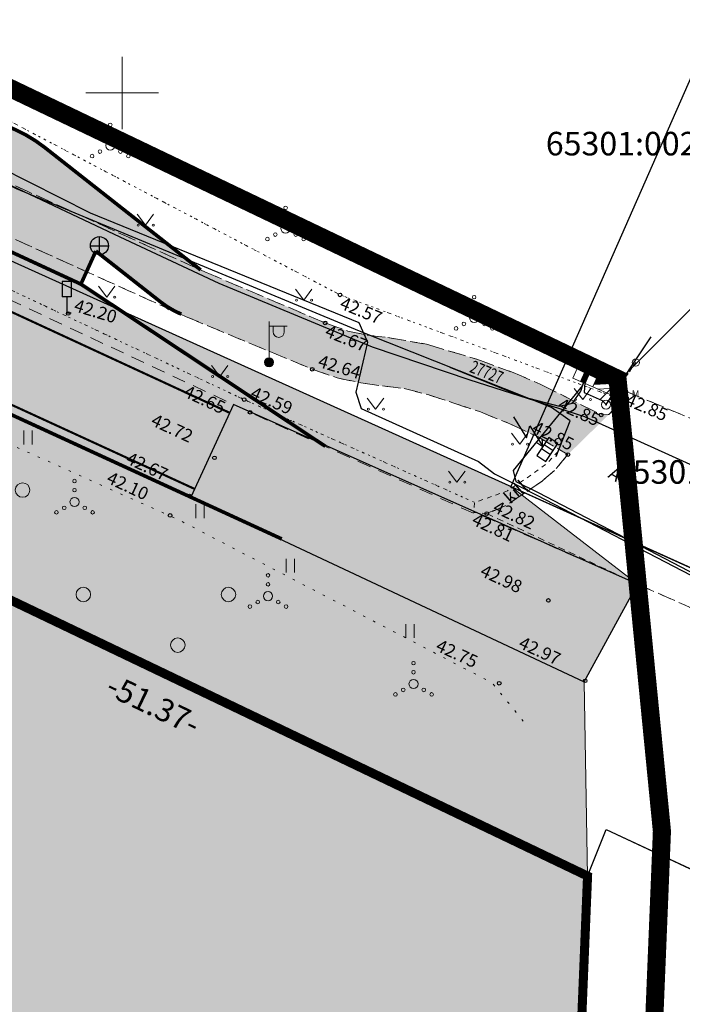
# Model space of a CAD drawing. Extents: x 547057 to 550390, y 6582461 to 6584367.
# Drawn here: x 548744 to 548781, y 6583350 to 6583404 of the extents above; entities that cross this region are included whole.
import ezdxf
from ezdxf.enums import TextEntityAlignment as Align

# ---------------------------------------------------------------- set-up
doc = ezdxf.new("R2010")
doc.units = 0
doc.header["$LTSCALE"] = 0.5
doc.header["$PDMODE"] = 33
doc.header["$PDSIZE"] = 0.3
for name, pattern in [('ASFBET', [2.5, 1.5, -1]), ('AUDIT_D_151001223419-0', [0]), ('DASHED2', [0.375, 0.25, -0.125]), ('karst', [0.02, 0.01, 0.01]), ('KATASTRIPIIR', [0.02, 0.01, 0.01]), ('KOLVIK', [1.25, 0.25, -1]), ('KRUUSKILL', [2, 1, -1]), ('NOLVAPEAL', [0.2, 0.1, 0.1]), ('TUGI', [1.5, 1, -0.5])]:
    doc.linetypes.add(name, pattern=pattern)
doc.layers.get('0').update_dxf_attribs({"linetype": 'CONTINUOUS'})
doc.layers.get('Defpoints').update_dxf_attribs({"linetype": 'CONTINUOUS'})
for name, color, linetype in [('det_piir', 240, 'CONTINUOUS'), ('geodeesia lisa', 7, 'CONTINUOUS'), ('KKAEV', 7, 'CONTINUOUS'), ('KORGUS-EH2000', 7, 'CONTINUOUS'), ('KPKAABEL', 7, 'CONTINUOUS'), ('LIIKLUS', 7, 'CONTINUOUS'), ('MPKAABEL', 7, 'CONTINUOUS'), ('MPOHULIIN', 7, 'CONTINUOUS'), ('new piir', 240, 'CONTINUOUS'), ('piir', 36, 'CONTINUOUS'), ('Piir aadress', 36, 'CONTINUOUS'), ('PIKKUSED', 240, 'CONTINUOUS'), ('põhi viirutus jalgtee', 2, 'CONTINUOUS'), ('põhi viirutus olemas olev tee', 252, 'CONTINUOUS'), ('põhi viirutus olemasolev jalgtee', 43, 'CONTINUOUS'), ('põhi viirutus tee', 254, 'CONTINUOUS'), ('SITRASS', 7, 'CONTINUOUS'), ('TORUD', 7, 'CONTINUOUS'), ('XREF-alus', 7, 'CONTINUOUS')]:
    doc.layers.add(name, color=color, linetype=linetype)
for name, color, linetype, lineweight in [('ELRAJATISMP', 7, 'CONTINUOUS', 0), ('haljastus', 7, 'CONTINUOUS', 0), ('plan teed', 230, 'CONTINUOUS', 30), ('POST', 7, 'CONTINUOUS', 0), ('põhi viirutus haljasala', 81, 'CONTINUOUS', 0), ('TEE', 7, 'AUDIT_D_151001223419-0', 0), ('VORK', 7, 'CONTINUOUS', 0)]:
    doc.layers.add(name, color=color, linetype=linetype, lineweight=lineweight)
doc.layers.add('põhi teekattemärgistus', color=7, linetype='DASHED2', true_color=0xffffff)
doc.styles.add('ITALIC', font='italic.shx')
doc.styles.add('ROMANC', font='romanc.shx')
doc.styles.add('ROMANS', font='ROMANS.shx')
doc.styles.add('Style-INTL_ISO', font='INTL_ISO.shx')
doc.linetypes.add('-S-', pattern='A,10,-1.5,["S",ROMANS,S=1.4,R=0,X=-0.7,Y=-0.7],-1.5,10,-3', length=26)
doc.linetypes.add('DET_PLANI_PIIR', pattern='A,2.5,-1.5,[" o ",ROMANC,S=2,R=0,X=-0.8,Y=-0.8],-7,7.5', length=18.5)
doc.linetypes.add('EP_KBL', pattern='A,8,-2,[138,mkm.shx,S=1,R=0,X=0,Y=0],1,[138,mkm.shx,S=1,R=0,X=0,Y=0],4,[138,mkm.shx,S=1,R=180,X=0,Y=0],1,[138,mkm.shx,S=1,R=180,X=0,Y=0],-2', length=18)
doc.linetypes.add('KAITSETORU', pattern='A,0,[153,mkm.shx,S=0.075,R=0,X=0,Y=0],-0.15,[153,mkm.shx,S=0.075,R=0,X=0,Y=0],-0.15,[153,mkm.shx,S=0.075,R=0,X=0,Y=0],-0.15,[153,mkm.shx,S=0.075,R=0,X=0,Y=0],-0.15,[153,mkm.shx,S=0.075,R=0,X=0,Y=0],-0.15,[153,mkm.shx,S=0.075,R=0,X=0,Y=0],-0.15,[152,mkm.shx,S=0.075,R=0,X=0,Y=0],-1.2', length=2.1)
doc.linetypes.add('MP_KBL', pattern='A,8,-2,[138,mkm,S=1,R=0,X=0,Y=0],6,[138,mkm,S=1,R=180,X=0,Y=0],-2', length=18)
doc.linetypes.add('MP_OHL', pattern='A,10,[138,mkm.shx,S=1,R=0,X=0,Y=0],6,[138,mkm.shx,S=1,R=180,X=0,Y=0],15', length=31)
doc.dimstyles.new('Pikkused', dxfattribs={"dimtxt": 1.25, "dimasz": 1, "dimexe": 0.25, "dimexo": 0.3, "dimgap": 0.25, "dimtad": 1, "dimzin": 1, "dimdsep": 46, "dimtxsty": 'ROMANS', "dimblk": 'NONE', "dimcen": 2.5, "dimse1": 1, "dimse2": 1, "dimsd1": 1, "dimsd2": 1, "dimclrd": 256, "dimclre": 256, "dimclrt": 256, "dimadec": 0, "dimazin": 0, "dimtfac": 1, "dimtix": 1, "dimtmove": 0, "dimatfit": 0, "dimldrblk": 'NONE', "dimfxl": 1, "dimlwd": -1, "dimlwe": -1, "dimarcsym": 0})

# ---------------------------------------------------------------- blocks, each defined once
blk = doc.blocks.new('AJMH')
at = {"color": 0, "linetype": 'Continuous'}
for p, q in [((0.95, 5.09), (-0.19, 2.61)), ((-0.19, 2.61), (1.11, 3.05)), ((1.11, 3.05), (0, 0.6)), ((0, 1.39), (0, 0.6)), ((0, 0.6), (0.66, 1.13)), ((1.19, 0.6), (-1.19, 0.6)), ((-1.19, 0.6), (-1.19, -0.6)), ((-0.27, 0.6), (-0.27, -0.6)), ((0.27, 0.6), (0.27, -0.6)), ((1.19, -0.6), (1.19, 0.6)), ((-1.19, -0.6), (1.19, -0.6))]:
    blk.add_line(p, q, dxfattribs=at)
blk = doc.blocks.new('KAKAEV')
at = {"color": 0, "linetype": 'Continuous'}
for p, q in [((-1, 0), (1, 0)), ((0, -1), (0, 1))]:
    blk.add_line(p, q, dxfattribs=at)
blk.add_circle((0, 0), 1, dxfattribs=at)
blk = doc.blocks.new('vapost')
for p, q in [((0, 0.5), (0, 4.5)), ((0, 4), (2, 4)), ((0.45, 3.36), (0.45, 4)), ((1.68, 3.36), (1.68, 4))]:
    blk.add_line(p, q)
blk.add_arc((1.07, 3.36), 0.613, 180, 0)
blk = doc.blocks.new('mepost')
at = {"linetype": 'karst', "const_width": 0.5}
blk.add_lwpolyline([(-0.25, 0, 1), (0.25, 0, 1)], format="xyb", close=True, dxfattribs=at)
blk.add_circle((0, 0), 0.5)
blk = doc.blocks.new('VKORIS')
at = {"layer": 'VORK', "color": 7, "linetype": 'Continuous', "lineweight": 0}
for p, q in [((0, 4), (0, -4)), ((-4, 0), (4, 0))]:
    blk.add_line(p, q, dxfattribs=at)
blk = doc.blocks.new('MURU')
at = {"color": 0, "linetype": 'Continuous'}
for p, q in [((-0.93, 1.21), (0, 0)), ((0, 0), (0.89, 1.21))]:
    blk.add_line(p, q, dxfattribs=at)
for centre in [(-0.8, 0), (0.86, 0)]:
    blk.add_ellipse(centre, major_axis=(0.0778, 0.0778), ratio=1, start_param=5.497787, end_param=11.780972, dxfattribs=at)
blk = doc.blocks.new('LIIKLM')
at = {"color": 0, "linetype": 'Continuous', "flags": 128}
for points in [[(-0.5, 3.5), (-0.5, 1.8)], [(0.5, 3.5), (-0.5, 3.5)], [(0.5, 3.5), (0.5, 1.8)], [(0.5, 1.8), (-0.5, 1.8)], [(0, 1.8), (0, 0)], [(0.5, 0), (0, 0)]]:
    blk.add_lwpolyline(points, dxfattribs=at)
blk = doc.blocks.new('HEIN')
at = {"color": 0, "linetype": 'Continuous'}
for p, q in [((-0.46, 0.76), (-0.46, -0.76)), ((0.46, 0.76), (0.46, -0.76))]:
    blk.add_line(p, q, dxfattribs=at)
blk = doc.blocks.new('VQSA')
at = {"color": 0, "linetype": 'Continuous'}
for centre, radius in [((0, 2.3), 0.2), ((0, 1.3), 0.2), ((0, 0), 0.5), ((-2, -1.15), 0.2), ((-1.13, -0.65), 0.2), ((1.13, -0.65), 0.2), ((2, -1.15), 0.2)]:
    blk.add_circle(centre, radius, dxfattribs=at)
blk = doc.blocks.new('METS')
at = {"color": 0, "linetype": 'Continuous'}
blk.add_circle((0, 0), 0.8, dxfattribs=at)
blk = doc.blocks.new('BEPOST_2')
at = {"layer": 'POST', "color": 3, "linetype": 'Continuous', "lineweight": 13}
for radius in [0.0025, 0.000234]:
    blk.add_circle((0, 0), radius, dxfattribs=at)
blk = doc.blocks.new('TUPOST_2')
at = {"layer": 'POST', "color": 3, "linetype": 'Continuous', "lineweight": 13}
blk.add_circle((0, 0), 0.002, dxfattribs=at)
blk = doc.blocks.new('ELJK_1')
at = {"layer": 'ELRAJATISMP', "color": 1, "linetype": 'Continuous'}
for p, q in [((0.00597, 0.00298), (-0.00597, 0.00298)), ((-0.00597, 0.00298), (-0.00597, -0.00298)), ((-0.00136, 0.00298), (-0.00136, -0.00298)), ((0.00136, 0.00283), (-0.00136, 0.00283)), ((0.00136, 0.00268), (-0.00136, 0.00268)), ((0.00136, 0.00253), (-0.00136, 0.00253)), ((0.00136, 0.00247), (-0.00136, 0.00247)), ((0.00136, 0.00232), (-0.00136, 0.00232)), ((0.00136, 0.00217), (-0.00136, 0.00217)), ((0.00136, 0.00202), (-0.00136, 0.00202)), ((0.00136, 0.00187), (-0.00136, 0.00187)), ((0.00136, 0.00172), (-0.00136, 0.00172)), ((0.00136, 0.00157), (-0.00136, 0.00157)), ((0.00136, 0.00142), (-0.00136, 0.00142)), ((0.00136, 0.00127), (-0.00136, 0.00127)), ((0.00136, 0.00112), (-0.00136, 0.00112)), ((0.00136, 0.001), (-0.00136, 0.001)), ((0.00136, 0.00085), (-0.00136, 0.00085)), ((0.00136, 0.0007), (-0.00136, 0.0007)), ((0.00136, 0.00055), (-0.00136, 0.00055)), ((0.00136, 0.00043), (-0.00136, 0.00043)), ((0.00136, 0.00028), (-0.00136, 0.00028)), ((0.00136, 0.00013), (-0.00136, 0.00013)), ((0.00136, 0.00298), (0.00136, -0.00298)), ((0.00597, -0.00298), (0.00597, 0.00298)), ((-0.00597, -0.00298), (0.00597, -0.00298)), ((0.00136, -0.00002), (-0.00136, -0.00002)), ((0.00136, -0.00014), (-0.00136, -0.00014)), ((0.00136, -0.00029), (-0.00136, -0.00029)), ((0.00136, -0.00044), (-0.00136, -0.00044)), ((0.00136, -0.00059), (-0.00136, -0.00059)), ((0.00136, -0.00071), (-0.00136, -0.00071)), ((0.00136, -0.00086), (-0.00136, -0.00086)), ((0.00136, -0.00101), (-0.00136, -0.00101)), ((0.00136, -0.00116), (-0.00136, -0.00116)), ((0.00136, -0.00128), (-0.00136, -0.00128)), ((0.00136, -0.00143), (-0.00136, -0.00143)), ((0.00136, -0.00158), (-0.00136, -0.00158)), ((0.00136, -0.00173), (-0.00136, -0.00173)), ((0.00136, -0.00185), (-0.00136, -0.00185)), ((0.00136, -0.002), (-0.00136, -0.002)), ((0.00136, -0.00215), (-0.00136, -0.00215)), ((0.00136, -0.0023), (-0.00136, -0.0023)), ((0.00136, -0.00242), (-0.00136, -0.00242)), ((0.00136, -0.00257), (-0.00136, -0.00257)), ((0.00136, -0.00272), (-0.00136, -0.00272)), ((0.00136, -0.00287), (-0.00136, -0.00287))]:
    blk.add_line(p, q, dxfattribs=at)
blk = doc.blocks.new('ELPLK')
at = {"layer": 'ELRAJATISMP', "color": 1, "linetype": 'Continuous'}
for p, q in [((0.00597, 0.00298), (-0.00597, 0.00298)), ((-0.00597, 0.00298), (-0.00597, -0.00298)), ((-0.00597, -0.00148), (0.00295, 0.00298)), ((0.00262, 0.00282), (-0.00597, 0.00282)), ((0.00228, 0.00265), (-0.00597, 0.00265)), ((0.00194, 0.00248), (-0.00597, 0.00248)), ((0.0016, 0.00231), (-0.00597, 0.00231)), ((0.00127, 0.00214), (-0.00597, 0.00214)), ((0.00093, 0.00197), (-0.00597, 0.00197)), ((0.00059, 0.0018), (-0.00597, 0.0018)), ((0.00025, 0.00164), (-0.00597, 0.00164)), ((-0.00008, 0.00147), (-0.00597, 0.00147)), ((-0.00042, 0.0013), (-0.00597, 0.0013)), ((-0.00076, 0.00113), (-0.00597, 0.00113)), ((-0.0011, 0.00096), (-0.00597, 0.00096)), ((-0.00143, 0.00079), (-0.00597, 0.00079)), ((-0.00177, 0.00062), (-0.00597, 0.00062)), ((-0.00211, 0.00046), (-0.00597, 0.00046)), ((-0.00245, 0.00029), (-0.00597, 0.00029)), ((-0.00278, 0.00012), (-0.00597, 0.00012)), ((-0.00295, -0.00298), (0.00597, 0.00148)), ((0.00597, -0.00298), (0.00597, 0.00298)), ((-0.00312, -0.00005), (-0.00597, -0.00005)), ((-0.00346, -0.00022), (-0.00597, -0.00022)), ((-0.0038, -0.00039), (-0.00597, -0.00039)), ((-0.00413, -0.00056), (-0.00597, -0.00056)), ((-0.00447, -0.00072), (-0.00597, -0.00072)), ((-0.00481, -0.00089), (-0.00597, -0.00089)), ((-0.00515, -0.00106), (-0.00597, -0.00106)), ((-0.00548, -0.00123), (-0.00597, -0.00123)), ((-0.00582, -0.0014), (-0.00597, -0.0014)), ((-0.00597, -0.00298), (0.00597, -0.00298))]:
    blk.add_line(p, q, dxfattribs=at)
blk = doc.blocks.new('LK_VANA')
at = {"layer": 'POST', "color": 3, "linetype": 'Continuous'}
for p, q in [((0.00374, 0), (0.01071, 0)), ((0.01371, 0.0042), (0.01071, 0.0042)), ((0.01371, -0.0042), (0.01371, 0.0042))]:
    blk.add_line(p, q, dxfattribs=at)
blk.add_solid([(0.01371, -0.0042), (0.01071, -0.0042), (0.01071, 0.0042)], dxfattribs=at)
at = {"layer": 'POST', "color": 3, "linetype": 'Continuous', "style": 'Style-INTL_ISO'}
blk.add_text('M', height=0.00375, dxfattribs=at).set_placement((0.01549, 0.00598), align=Align.MIDDLE_LEFT)
blk = doc.blocks.new('alus 2019')
at = {"layer": 'haljastus', "linetype": 'KOLVIK', "flags": 128}
for points in [[(548524.171, 6583503.217), (548532.239, 6583497.003), (548550.452, 6583488.358), (548562.048, 6583482.717), (548574.983, 6583476.556), (548590.432, 6583469.179), (548613.259, 6583458.331), (548628.92, 6583450.419), (548644.608, 6583443.363), (548658.543, 6583436.621), (548667.507, 6583432.283), (548671.224, 6583432.49), (548688.342, 6583425.859), (548692.159, 6583426.227), (548695.137, 6583426.771), (548704.043, 6583417.645), (548731.308, 6583405.019), (548762.021, 6583388.852), (548777.108, 6583383.227), (548777.333, 6583383.906), (548777.791, 6583383.525)], [(548707.645, 6583405.827), (548727.661, 6583396.878), (548741.443, 6583390.257), (548756.733, 6583383.07), (548769.453, 6583377.391)]]:
    blk.add_lwpolyline(points, dxfattribs=at)
at = {"layer": 'haljastus', "linetype": 'KOLVIK', "elevation": 42.979, "flags": 128}
blk.add_lwpolyline([(548772.136, 6583365.319), (548770.415, 6583367.437), (548753.213, 6583376.388), (548712.132, 6583394.811), (548711.425, 6583394.669), (548710.922, 6583394.02), (548704.835, 6583378.319)], dxfattribs=at)
at = {"layer": 'KORGUS-EH2000', "linetype": 'Continuous', "ltscale": 0.5}
for centre in [(548762.021, 6583388.852), (548747.024, 6583387.823), (548761.199, 6583387.306), (548760.486, 6583384.748), (548777.791, 6583383.525), (548757.061, 6583382.366, -42.808), (548776.437, 6583382.224), (548755.094, 6583379.856), (548774.598, 6583380.036), (548753.711, 6583377.751), (548752.644, 6583376.675), (548770.121, 6583376.781), (548773.516, 6583371.985, 42.976), (548770.808, 6583367.415), (548775.547, 6583367.546, 42.979)]:
    blk.add_circle(centre, 0.1, dxfattribs=at)
at = {"layer": 'KPKAABEL', "linetype": 'EP_KBL'}
blk.add_lwpolyline([(548734.823, 6583400.144), (548748.233, 6583393.376), (548763.058, 6583387.331), (548763.544, 6583386.232), (548762.901, 6583383.485), (548763.197, 6583382.577), (548769.666, 6583379.647), (548770.539, 6583378.974), (548771.656, 6583378.414), (548772.882, 6583377.8), (548784.674, 6583371.663), (548790.431, 6583369.061), (548791.985, 6583368.359), (548796.91, 6583365.447), (548807.536, 6583360.32), (548819.03, 6583354.783), (548828.661, 6583350.417)], dxfattribs=at)
at = {"layer": 'MPKAABEL', "linetype": 'MP_KBL', "flags": 128}
blk.add_lwpolyline([(548773.939, 6583379.927), (548774.724, 6583381.893), (548773.69, 6583382.631), (548763.413, 6583386.726), (548744.174, 6583394.711), (548712.359, 6583410.61), (548709.647, 6583411.9), (548707.829, 6583412.299), (548706.835, 6583411.894), (548705.388, 6583408.826), (548701.327, 6583393.812), (548700.946, 6583391.944), (548698.961, 6583384.136), (548694.923, 6583366.595), (548690.977, 6583349.449), (548690.47, 6583349.042), (548689.87, 6583349.042), (548687.979, 6583349.55), (548687.059, 6583349.847), (548679.323, 6583351.884), (548678.334, 6583352.115), (548673.333, 6583353.448), (548667.666, 6583331.342), (548661.995, 6583310.397), (548656, 6583287.607), (548646.425, 6583253.104), (548639.153, 6583225.186), (548638.058, 6583221.339), (548628.511, 6583187.787), (548624.336, 6583171.619), (548620.682, 6583157.969), (548615.759, 6583140.325), (548615.401, 6583139.943), (548598.202, 6583143.058)], dxfattribs=at)
at = {"layer": 'MPKAABEL', "linetype": 'Continuous', "lineweight": 0, "ltscale": 0.005, "flags": 128}
blk.add_lwpolyline([(548791.852, 6583390.685), (548783.984, 6583390.685), (548776.369, 6583383.084)], dxfattribs=at)
at = {"layer": 'MPKAABEL', "linetype": 'MP_KBL', "ltscale": 0.5}
for points in [[(548768.074, 6583384.862), (548772.074, 6583383.242)], [(548775.539, 6583384.284), (548775.487, 6583383.457), (548776.49, 6583383.029), (548776.7, 6583382.792)]]:
    blk.add_lwpolyline(points, dxfattribs=at)
at = {"layer": 'MPKAABEL', "linetype": 'MP_KBL'}
blk.add_lwpolyline([(548775.539, 6583384.284), (548775.404, 6583383.841), (548771.581, 6583379.158), (548771.718, 6583378.551), (548772.95, 6583377.934), (548784.739, 6583371.798), (548790.493, 6583369.198), (548792.054, 6583368.492), (548796.981, 6583365.579), (548807.601, 6583360.455), (548819.094, 6583354.919), (548828.72, 6583350.555), (548840.234, 6583345.865), (548851.13, 6583341.189), (548864.489, 6583335.002), (548876.32, 6583329.478), (548884.481, 6583325.831), (548886.062, 6583325.01), (548888.616, 6583323.991), (548890.075, 6583323.436), (548908.186, 6583314.706)], dxfattribs=at)
at = {"layer": 'MPKAABEL', "linetype": 'KAITSETORU', "ltscale": 0.5}
for points in [[(548772.074, 6583383.242), (548774.122, 6583382.7), (548774.858, 6583382.872), (548775.316, 6583383.528), (548775.539, 6583384.284)], [(548775.539, 6583384.284), (548775.487, 6583383.457), (548776.49, 6583383.029), (548776.7, 6583382.792)]]:
    blk.add_lwpolyline(points, dxfattribs=at)
at = {"layer": 'MPOHULIIN', "linetype": 'MP_OHL', "ltscale": 0.5}
blk.add_lwpolyline([(548776.7, 6583382.792), (548779.188, 6583386.529)], dxfattribs=at)
at = {"layer": 'piir', "linetype": 'KATASTRIPIIR', "flags": 128}
blk.add_lwpolyline([(547979.49, 6583445.31), (548115.54, 6583494.48), (548281.16, 6583552.64), (548332.6, 6583554.35), (548381.43, 6583549.3), (548447.03, 6583521.02), (548444.49, 6583515.3), (548775.68, 6583356.77), (548776.71, 6583359.34), (548804.48, 6583346.35), (549012.77, 6583251.73), (549116.96, 6583211.67), (549345.72, 6583121.69), (549406.01, 6583101.16), (549422.44, 6583094.87), (549655.68, 6583005.57), (549726.53, 6582984.93), (549855.61, 6582939.94), (549929.82, 6582910.71), (549941.53, 6582905.65), (550042.68, 6582861.89), (550124.52, 6582825.93), (550215.35, 6582787.5), (550220.86, 6582785.08), (550309.63, 6582724.07), (550350.17, 6582708.47), (550361.6, 6582707.42), (550375.26, 6582706.16), (550389.92, 6582721.01), (550371.22, 6582719.56), (550358.15, 6582721), (550346.28, 6582724.24), (550332.91, 6582729.62), (550317, 6582737.65), (550292.28, 6582753.37), (550240.74, 6582791.1), (550214.87, 6582805.94), (549987.62, 6582903.25), (549951.04, 6582919.01), (549861.47, 6582954.08), (549731.47, 6582998.03), (549660.62, 6583018.67), (549362.94, 6583131.76), (549273.76, 6583166.22), (549195.4, 6583196.49), (549183.11, 6583201.46), (549129.03, 6583223.12), (548988.69, 6583279.39), (548782.83, 6583373.12), (548694.12, 6583413.2), (548693.35, 6583413.62), (548349.32, 6583578.03), (548342.16, 6583566.74), (548322.92, 6583569.34), (548304.72, 6583571.86), (548278.4, 6583570.19), (548270.25, 6583567.42), (548201.81, 6583544.14), (548106.96, 6583508.09), (547995.44, 6583467.99), (547989.21, 6583465.78), (547717.44, 6583368.06), (547722.6, 6583353.72)], close=True, dxfattribs=at)
at = {"layer": 'piir', "linetype": 'KATASTRIPIIR', "ltscale": 0.5, "flags": 128}
blk.add_lwpolyline([(548872.57, 6583542.12), (548851.24, 6583509.41), (548845.4, 6583500.48), (548783.18, 6583404.94), (548771.44, 6583378.27), (548782.83, 6583373.12), (548784.04, 6583375.87), (548791.49, 6583392.79), (548794.21, 6583398.97), (548813.43, 6583428.48), (548829.81, 6583453.62), (548853.56, 6583490.08), (548872.14, 6583518.61), (548884.28, 6583537.24)], close=True, dxfattribs=at)
at = {"layer": 'piir', "linetype": 'KATASTRIPIIR'}
for points in [[(548353.54, 6583242.93), (548595.53, 6583273.71), (548615.68, 6583352.83), (548679.37, 6583359.61), (548684.13, 6583360.11), (548693.03, 6583396.33), (548697.64, 6583394.12), (548775.68, 6583356.77), (548771.83, 6583262.54), (548661.15, 6583237.23), (548654.89, 6583236.39), (548649.41, 6583235.49), (548622.29, 6583232), (548468.6, 6583212.66), (548408.28, 6583204.98), (548403.32, 6583204.35), (548325.63, 6583194.47), (548353.54, 6583242.93)], [(548781.93, 6583264.85), (548771.83, 6583262.54), (548775.68, 6583356.77), (548776.71, 6583359.34), (548785.63, 6583355.16)]]:
    blk.add_lwpolyline(points, dxfattribs=at)
at = {"layer": 'POST', "linetype": 'TUGI', "lineweight": 13, "ltscale": 0.5}
blk.add_lwpolyline([(548778.348, 6583385.121), (548776.7, 6583382.792)], dxfattribs=at)
at = {"layer": 'SITRASS', "linetype": '-S-', "flags": 128}
blk.add_lwpolyline([(548736.58, 6583398.322), (548749.876, 6583392.062), (548755.336, 6583389.496), (548763.799, 6583385.991), (548769.178, 6583384.163), (548775.503, 6583382.144), (548785.562, 6583377.593)], dxfattribs=at)
at = {"layer": 'TEE', "linetype": 'ASFBET'}
for points in [[(548741.833, 6583395.901), (548754.567, 6583390.119), (548761.199, 6583387.306), (548762.452, 6583386.855), (548763.519, 6583386.636), (548764.665, 6583386.494), (548766.796, 6583386.128), (548769.573, 6583385.296), (548771.584, 6583384.559), (548773.063, 6583383.929), (548776.437, 6583382.224), (548776.854, 6583382.246), (548777.288, 6583382.702), (548777.791, 6583383.525), (548781.764, 6583381.875)], [(548740.69, 6583393.451), (548753.534, 6583387.646), (548760.486, 6583384.748), (548761.87, 6583384.265), (548763.174, 6583383.993), (548764.361, 6583383.828), (548765.565, 6583383.675), (548766.864, 6583383.346), (548768.295, 6583382.879), (548769.767, 6583382.387), (548771.395, 6583381.73), (548772.946, 6583381.008), (548774.598, 6583380.036), (548773.861, 6583379.155), (548773.17, 6583378.57), (548772.201, 6583377.907), (548771.127, 6583377.197), (548769.885, 6583376.657), (548778.43, 6583372.885), (548785.534, 6583369.743)]]:
    blk.add_lwpolyline(points, dxfattribs=at)
at = {"layer": 'TEE', "linetype": 'ASFBET', "flags": 128}
blk.add_lwpolyline([(548707.454, 6583405.441), (548711.274, 6583403.409), (548731.983, 6583394.116), (548757.052, 6583382.373), (548769.862, 6583376.579)], dxfattribs=at)
at = {"layer": 'TEE', "linetype": 'ASFBET', "elevation": 42.979, "flags": 128}
blk.add_lwpolyline([(548775.489, 6583367.485), (548753.785, 6583377.687), (548728.028, 6583389.529), (548713.3, 6583396.573), (548708.68, 6583398.712), (548699.676, 6583403.593)], dxfattribs=at)
at = {"layer": 'TEE', "linetype": 'KRUUSKILL', "ltscale": 0.5, "flags": 128}
blk.add_lwpolyline([(548770.121, 6583376.781), (548769.399, 6583376.843), (548769.453, 6583377.391), (548771.259, 6583378.034), (548772.339, 6583378.746), (548773.407, 6583379.517), (548774.14, 6583380.306)], dxfattribs=at)
at = {"layer": 'ELRAJATISMP', "linetype": 'Continuous', "xscale": 100, "yscale": 100, "zscale": 100, "rotation": 336.4599606526376}
for name, p in [('ELJK_1', (548775.539, 6583384.284)), ('ELPLK', (548776.634, 6583383.807))]:
    blk.add_blockref(name, p, dxfattribs=at)
at = {"layer": 'haljastus', "xscale": 0.5, "yscale": 0.5, "zscale": 0.5}
for name, p in [('VQSA', (548749.342, 6583397.088)), ('VQSA', (548759.015, 6583392.506)), ('VQSA', (548769.424, 6583387.575)), ('METS', (548744.506, 6583378.077)), ('VQSA', (548747.372, 6583377.421)), ('VQSA', (548758.048, 6583372.22)), ('METS', (548747.859, 6583372.312)), ('METS', (548755.867, 6583372.312)), ('METS', (548753.071, 6583369.517)), ('VQSA', (548766.077, 6583367.372))]:
    blk.add_blockref(name, p, dxfattribs=at)
at = {"layer": 'haljastus', "linetype": 'Continuous', "ltscale": 0.5, "xscale": 0.5, "yscale": 0.5, "zscale": 0.5}
for p in [(548751.289, 6583392.693), (548760.026, 6583388.556)]:
    blk.add_blockref('MURU', p, dxfattribs=at)
at = {"layer": 'haljastus', "ltscale": 0.5, "xscale": 0.5, "yscale": 0.5, "zscale": 0.5}
for p in [(548744.805, 6583380.976), (548754.294, 6583376.91), (548759.272, 6583373.904), (548765.892, 6583370.295)]:
    blk.add_blockref('HEIN', p, dxfattribs=at)
at = {"layer": 'KKAEV', "ltscale": 0.5, "xscale": 0.5, "yscale": 0.5, "zscale": 0.5}
blk.add_blockref('KAKAEV', (548748.747, 6583391.565), dxfattribs=at)
at = {"layer": 'LIIKLUS', "ltscale": 0.5, "xscale": 0.5, "yscale": 0.5, "zscale": 0.5}
blk.add_blockref('LIIKLM', (548746.946, 6583387.847), dxfattribs=at)
at = {"layer": 'POST', "ltscale": 0.5, "xscale": 0.5, "yscale": 0.5, "zscale": 0.5}
for name in ['vapost', 'mepost']:
    blk.add_blockref(name, (548758.106, 6583385.132), dxfattribs=at)
at = {"layer": 'POST', "linetype": 'Continuous', "lineweight": 13, "xscale": 100, "yscale": 100, "zscale": 100}
for name, p in [('TUPOST_2', (548778.348, 6583385.121)), ('BEPOST_2', (548776.7, 6583382.792))]:
    blk.add_blockref(name, p, dxfattribs=at)
at = {"layer": 'POST', "linetype": 'Continuous', "xscale": 100, "yscale": 100, "zscale": 100}
blk.add_blockref('LK_VANA', (548776.576, 6583382.791), dxfattribs=at)
at = {"layer": 'TORUD', "ltscale": 0.5, "xscale": 0.5, "yscale": 0.5, "zscale": 0.5, "rotation": 56.46379485954335}
blk.add_blockref('AJMH', (548773.458, 6583380.316), dxfattribs=at)
at = {"layer": 'VORK', "ltscale": 0.5, "xscale": 0.5, "yscale": 0.5, "zscale": 0.5}
blk.add_blockref('VKORIS', (548750, 6583400), dxfattribs=at)
at = {"layer": 'KORGUS-EH2000', "ltscale": 0.5, "style": 'ITALIC'}
for s, rotation, p in [(' 42.57', 337.477, (548762.021, 6583388.852)), (' 42.67', 338.2008, (548761.199, 6583387.306)), (' 42.85', 336.837, (548777.791, 6583383.525))]:
    blk.add_text(s, height=0.7, rotation=rotation, dxfattribs=at).set_placement(p, align=Align.TOP_LEFT)
for s, rotation, p in [(' 42.20', 342.9704, (548747.024, 6583387.823)), (' 42.64', 342.9704, (548760.486, 6583384.748)), (' 42.65', 334.9791, (548753.037, 6583383.158, -42.808)), (' 42.72', 334.9791, (548751.247, 6583381.575)), (' 42.67', 334.9791, (548749.864, 6583379.47)), (' 42.10', 334.9791, (548748.797, 6583378.394)), (' 42.81', 334.9791, (548768.949, 6583376.093)), (' 42.98', 334.9791, (548769.411, 6583373.264, 42.976)), (' 42.75', 334.9791, (548766.961, 6583369.134)), (' 42.97', 334.9791, (548771.534, 6583369.286, 42.979))]:
    blk.add_text(s, height=0.7, rotation=rotation, dxfattribs=at).set_placement(p, align=Align.BOTTOM_LEFT)
blk.add_text(' 42.85', height=0.7, rotation=335.9582, dxfattribs=at).set_placement((548776.437, 6583382.224), align=Align.TOP_RIGHT)
blk.add_text(' 42.85', height=0.7, rotation=333.5401, dxfattribs=at).set_placement((548774.598, 6583380.036), align=Align.BOTTOM_RIGHT)
at = {"layer": 'MPKAABEL', "linetype": 'Continuous', "lineweight": 13, "style": 'ROMANS', "width": 0.7}
blk.add_text('27727', height=0.7, rotation=338.0615, dxfattribs=at).set_placement((548770.118, 6583384.585), align=Align.MIDDLE_CENTER)
at = {"layer": 'Piir aadress', "char_height": 1.3, "width": 25, "attachment_point": 5, "line_spacing_factor": 1.16129, "style": 'ROMANS'}
for s, insert in [('65301:002:0642 Jaanivälja tee T2', (548785.705, 6583395.773)), ('65301:002:0230 11334 Raeküla tee', (548786.244, 6583377.65))]:
    blk.add_mtext(s, dxfattribs=dict(at, insert=insert))
at = {"layer": 'TEE', "linetype": 'NOLVAPEAL', "ltscale": 0.5, "style": 'ROMANS'}
blk.add_text('A', height=0.7, rotation=329.1434, dxfattribs=at).set_placement((548777.195, 6583378.958), align=Align.MIDDLE_CENTER)
blk = doc.blocks.new('Raeküla tee kergliiklustee')
at = {"layer": 'haljastus', "linetype": 'KOLVIK', "ltscale": 0.5, "flags": 128}
for points in [[(548524.171, 6583503.217), (548532.239, 6583497.003), (548550.452, 6583488.358), (548562.048, 6583482.717), (548574.983, 6583476.556), (548590.432, 6583469.179), (548613.259, 6583458.331), (548628.92, 6583450.419), (548644.608, 6583443.363), (548658.543, 6583436.621), (548667.507, 6583432.283), (548671.224, 6583432.49), (548688.342, 6583425.859), (548692.159, 6583426.227), (548695.137, 6583426.771), (548704.043, 6583417.645), (548731.308, 6583405.019), (548762.021, 6583388.852), (548777.108, 6583383.227), (548777.333, 6583383.906), (548777.791, 6583383.525)], [(548707.645, 6583405.827), (548727.661, 6583396.878), (548741.443, 6583390.257), (548756.733, 6583383.07), (548769.453, 6583377.391)]]:
    blk.add_lwpolyline(points, dxfattribs=at)
at = {"layer": 'KORGUS-EH2000', "linetype": 'Continuous', "ltscale": 0.5}
for centre in [(548762.021, 6583388.852), (548761.199, 6583387.306), (548760.486, 6583384.748), (548777.791, 6583383.525), (548756.733, 6583383.07), (548776.437, 6583382.224), (548774.598, 6583380.036), (548770.121, 6583376.781)]:
    blk.add_circle(centre, 0.1, dxfattribs=at)
at = {"layer": 'TEE', "linetype": 'ASFBET', "ltscale": 0.5}
for points in [[(548741.833, 6583395.901), (548754.567, 6583390.119), (548761.199, 6583387.306), (548762.452, 6583386.855), (548763.519, 6583386.636), (548764.665, 6583386.494), (548766.796, 6583386.128), (548769.573, 6583385.296), (548771.584, 6583384.559), (548773.063, 6583383.929), (548776.437, 6583382.224), (548776.854, 6583382.246), (548777.288, 6583382.702), (548777.791, 6583383.525), (548781.764, 6583381.875)], [(548740.69, 6583393.451), (548753.534, 6583387.646), (548760.486, 6583384.748), (548761.87, 6583384.265), (548763.174, 6583383.993), (548764.361, 6583383.828), (548765.565, 6583383.675), (548766.864, 6583383.346), (548768.295, 6583382.879), (548769.767, 6583382.387), (548771.395, 6583381.73), (548772.946, 6583381.008), (548774.598, 6583380.036), (548773.861, 6583379.155), (548773.17, 6583378.57), (548772.201, 6583377.907), (548771.127, 6583377.197), (548770.121, 6583376.781), (548778.43, 6583372.885), (548785.534, 6583369.743)]]:
    blk.add_lwpolyline(points, dxfattribs=at)
at = {"layer": 'TEE', "linetype": 'KRUUSKILL', "ltscale": 0.5, "flags": 128}
blk.add_lwpolyline([(548770.121, 6583376.781), (548769.399, 6583376.843), (548769.453, 6583377.391), (548771.259, 6583378.034), (548772.339, 6583378.746), (548773.407, 6583379.517), (548774.14, 6583380.306)], dxfattribs=at)
at = {"layer": 'haljastus', "linetype": 'Continuous', "ltscale": 0.5, "xscale": 0.5, "yscale": 0.5, "zscale": 0.5}
for p in [(548751.289, 6583392.693), (548749.158, 6583388.727), (548760.026, 6583388.556), (548755.394, 6583384.347), (548775.413, 6583383.069), (548763.985, 6583382.536), (548771.945, 6583380.614), (548768.476, 6583378.511)]:
    blk.add_blockref('MURU', p, dxfattribs=at)
at = {"layer": 'KKAEV', "ltscale": 0.5, "xscale": 0.5, "yscale": 0.5, "zscale": 0.5}
blk.add_blockref('KAKAEV', (548748.747, 6583391.565), dxfattribs=at)
at = {"layer": 'POST', "ltscale": 0.5, "xscale": 0.5, "yscale": 0.5, "zscale": 0.5}
for name in ['vapost', 'mepost']:
    blk.add_blockref(name, (548758.106, 6583385.132), dxfattribs=at)
at = {"layer": 'KORGUS-EH2000', "ltscale": 0.5, "style": 'ITALIC'}
for s, rotation, p in [(' 42.57', 337.477, (548762.021, 6583388.852)), (' 42.67', 338.2008, (548761.199, 6583387.306)), (' 42.85', 336.837, (548777.791, 6583383.525))]:
    blk.add_text(s, height=0.7, rotation=rotation, dxfattribs=at).set_placement(p, align=Align.TOP_LEFT)
for s, rotation, p in [(' 42.64', 342.9704, (548760.486, 6583384.748)), (' 42.59', 336.1747, (548756.733, 6583383.07)), (' 42.82', 334.9791, (548770.121, 6583376.781))]:
    blk.add_text(s, height=0.7, rotation=rotation, dxfattribs=at).set_placement(p, align=Align.BOTTOM_LEFT)
blk.add_text(' 42.85', height=0.7, rotation=335.9582, dxfattribs=at).set_placement((548776.437, 6583382.224), align=Align.TOP_RIGHT)
blk.add_text(' 42.85', height=0.7, rotation=333.5401, dxfattribs=at).set_placement((548774.598, 6583380.036), align=Align.BOTTOM_RIGHT)
at = {"layer": 'TEE', "linetype": 'NOLVAPEAL', "ltscale": 0.5, "style": 'ROMANS'}
blk.add_text('A', height=0.7, rotation=329.1434, dxfattribs=at).set_placement((548777.195, 6583378.958), align=Align.MIDDLE_CENTER)
at = {"layer": 'TEE', "linetype": 'KOLVIK', "ltscale": 0.5, "style": 'ROMANS'}
blk.add_text('kill', height=0.7, rotation=40.7562, dxfattribs=at).set_placement((548771.699, 6583377.979), align=Align.MIDDLE_CENTER)
blk = doc.blocks.new('*D560')
at = {"layer": 'Defpoints', "color": 0, "transparency": 16777216}
for p in [(548774.748, 6583356.808), (548775.68, 6583356.77), (548771.83, 6583262.54)]:
    blk.add_point(p, dxfattribs=at)
at = {"layer": 'PIKKUSED', "transparency": 16777216, "insert": (548771.948, 6583309.729), "char_height": 1.25, "attachment_point": 5, "rotation": 87.6603, "style": 'ROMANS'}
blk.add_mtext('-94.31-', dxfattribs=at)
blk = doc.blocks.new('_None')
blk = doc.blocks.new('*D561')
at = {"layer": 'Defpoints', "color": 0, "transparency": 16777216}
for p in [(548729.342, 6583378.947), (548728.113, 6583376.38), (548775.68, 6583356.77)]:
    blk.add_point(p, dxfattribs=at)
at = {"layer": 'PIKKUSED', "transparency": 16777216, "insert": (548751.66, 6583366.081), "char_height": 1.25, "attachment_point": 5, "rotation": 334.4242, "style": 'ROMANS'}
blk.add_mtext('-51.37-', dxfattribs=at)

msp = doc.modelspace()

# ---------------------------------------------------------------- hatches: boundary and pattern name
at = {"layer": 'põhi viirutus haljasala'}
h = msp.add_hatch(color=256, dxfattribs=at)
h.dxf.hatch_style = 1
h.paths.add_polyline_path([(548318.777, 6583551.998), (548311.236, 6583553.271), (548314.234, 6583559.395), (548321.859, 6583559.328), (548342.16, 6583566.74), (548349.32, 6583578.03), (548353.18, 6583583.13), (548499.16, 6583513.25), (548697.623, 6583418.234), (548696.11, 6583412.3), (548771.44, 6583378.27), (548778.43, 6583372.885), (548775.489, 6583367.485), (548775.68, 6583356.77), (548444.49, 6583515.3), (548447.03, 6583521.02), (548381.43, 6583549.3), (548332.6, 6583554.35), (548331.82, 6583552.12)])
h = msp.add_hatch(color=3, dxfattribs=at)
h.dxf.hatch_style = 1
h.paths.add_polyline_path([(548653.7, 6583236.23), (548654.89, 6583236.39), (548661.15, 6583237.23), (548771.83, 6583262.54), (548775.68, 6583356.77), (548729.342, 6583378.947), (548686.48, 6583369.673), (548684.13, 6583360.11)])
at = {"layer": 'põhi viirutus jalgtee'}
h = msp.add_hatch(color=256, dxfattribs=at)
h.dxf.hatch_style = 1
edge = h.paths.add_edge_path()
edge.add_line((548744.171, 6583397.939), (548735.557, 6583401.894))
edge.add_arc((548732.323, 6583394.851), 7.75, 65.3379, 81.0777)
edge.add_line((548733.525, 6583402.507), (548724.784, 6583403.879))
edge.add_line((548724.784, 6583403.879), (548723.982, 6583401.222))
edge.add_line((548723.982, 6583401.222), (548733.099, 6583399.79))
edge.add_arc((548732.323, 6583394.851), 5, 65.3379, 81.0777, ccw=False)
edge.add_line((548734.41, 6583399.395), (548741.06, 6583396.341))
edge.add_line((548741.06, 6583396.341), (548743.024, 6583395.44))
edge.add_arc((548740.937, 6583390.896), 5, 63.2934, 65.3379, ccw=False)
edge.add_line((548743.184, 6583395.363), (548754.336, 6583390.224))
edge.add_arc((548742.623, 6583375.619), 18.722, 51.2694, 53.2534)
edge.add_line((548753.824, 6583390.62), (548745.728, 6583396.988))
edge.add_arc((548740.937, 6583390.896), 7.75, 51.815, 65.3379)
h = msp.add_hatch(color=256, dxfattribs=at)
h.dxf.hatch_style = 1
edge = h.paths.add_edge_path()
edge.add_arc((548732.323, 6583394.851), 5, 65.3379, 85.7112)
edge.add_line((548732.697, 6583399.837), (548731.388, 6583397.002))
edge.add_line((548731.388, 6583397.002), (548747.724, 6583389.443))
edge.add_line((548747.724, 6583389.443), (548748.548, 6583391.266))
edge.add_line((548748.548, 6583391.266), (548752.124, 6583388.459))
edge.add_arc((548754.806, 6583391.483), 4.042, 228.423, 251.6566)
edge.add_line((548753.534, 6583387.646), (548754.567, 6583390.119))
edge.add_line((548754.567, 6583390.119), (548754.336, 6583390.224))
edge.add_line((548754.336, 6583390.224), (548743.024, 6583395.44))
edge.add_line((548743.024, 6583395.44), (548734.41, 6583399.395))
at = {"layer": 'põhi viirutus olemas olev tee'}
h = msp.add_hatch(color=256, dxfattribs=at)
h.dxf.hatch_style = 1
h.paths.add_polyline_path([(548753.785, 6583377.687), (548775.489, 6583367.485), (548778.43, 6583372.885), (548756.147, 6583382.792)])
at = {"layer": 'põhi viirutus olemasolev jalgtee'}
h = msp.add_hatch(color=256, dxfattribs=at)
h.dxf.hatch_style = 1
h.paths.add_polyline_path([(548754.567, 6583390.119), (548761.199, 6583387.306), (548762.452, 6583386.855), (548763.519, 6583386.636), (548764.665, 6583386.494), (548766.796, 6583386.128), (548769.573, 6583385.296), (548771.584, 6583384.559), (548773.063, 6583383.929), (548776.437, 6583382.224), (548776.854, 6583382.246), (548774.598, 6583380.036), (548772.946, 6583381.008), (548771.395, 6583381.73), (548769.767, 6583382.387), (548768.295, 6583382.879), (548766.864, 6583383.346), (548765.565, 6583383.675), (548764.361, 6583383.828), (548763.174, 6583383.993), (548761.87, 6583384.265), (548760.486, 6583384.748), (548753.534, 6583387.646)])
h.paths.add_polyline_path([(548723.982, 6583401.222), (548718.3, 6583403.915), (548715.633, 6583405.133), (548713.464, 6583405.983), (548711.308, 6583406.768), (548708.891, 6583407.609), (548703.803, 6583408.94), (548699.796, 6583409.853), (548694.804, 6583412.378), (548693.827, 6583413.254), (548692.002, 6583415.489), (548691.169, 6583416.355), (548686.138, 6583419.237), (548684.994, 6583419.812), (548675.103, 6583424.518), (548666.393, 6583428.632), (548656.945, 6583433.297), (548643.684, 6583439.56), (548627.1, 6583447.455), (548611.621, 6583454.877), (548588.815, 6583465.761), (548573.996, 6583472.845), (548560.761, 6583479.263), (548549.539, 6583484.66), (548535.126, 6583491.607), (548522.126, 6583497.844), (548508.347, 6583504.419), (548497.257, 6583509.875), (548483.759, 6583516.22), (548472.423, 6583521.684), (548457.06, 6583529.039), (548447.952, 6583533.449), (548436.599, 6583538.817), (548425.67, 6583544.249), (548415.727, 6583549.176), (548415.264, 6583549.046), (548414.881, 6583549.232), (548414.615, 6583549.753), (548410.221, 6583551.954), (548401.936, 6583555.956), (548401.48, 6583555.128), (548396.383, 6583557.44), (548387.915, 6583561.323), (548388.422, 6583562.422), (548385.991, 6583563.334), (548383.659, 6583564.187), (548382.226, 6583564.657), (548380.835, 6583565.011), (548378.347, 6583565.575), (548378.347, 6583565.576), (548374.99, 6583566.322), (548371.962, 6583566.918), (548368.845, 6583567.497), (548364.241, 6583568.348), (548360.55, 6583569.063), (548356.481, 6583569.94), (548354.133, 6583570.465), (548352.444, 6583570.806), (548349.88, 6583571.19), (548350.352, 6583573.91), (548352.361, 6583573.562), (548355.097, 6583573.039), (548358.96, 6583572.171), (548361.818, 6583571.582), (548363.344, 6583571.274), (548364.277, 6583571.103), (548364.852, 6583571.055), (548365.38, 6583571.331), (548365.83, 6583571.595), (548366.204, 6583573.163), (548372.349, 6583571.954), (548372.31, 6583570.799), (548372.396, 6583570.345), (548372.753, 6583569.707), (548376.699, 6583568.796), (548379.737, 6583568.123), (548382.532, 6583567.401), (548384.77, 6583566.677), (548387.502, 6583565.623), (548389.993, 6583564.544), (548397.441, 6583561.122), (548404.26, 6583557.887), (548411.235, 6583554.447), (548416.192, 6583551.927), (548426.632, 6583546.78), (548437.589, 6583541.316), (548448.985, 6583535.982), (548458.268, 6583531.444), (548473.358, 6583524.16), (548484.837, 6583518.652), (548499.436, 6583511.852), (548509.04, 6583507.349), (548523.232, 6583500.272), (548536.074, 6583494.087), (548550.441, 6583487.147), (548561.842, 6583481.647), (548575.015, 6583475.328), (548589.841, 6583468.289), (548613.112, 6583457.14), (548628.328, 6583449.784), (548644.675, 6583442.006), (548657.949, 6583435.81), (548667.48, 6583431.052), (548690.134, 6583420.178), (548692.788, 6583418.614), (548694.498, 6583416.814), (548696.354, 6583414.651), (548697.346, 6583413.732), (548698.341, 6583413.118), (548701.388, 6583412.248), (548703.398, 6583411.823), (548706.467, 6583411.14), (548709.115, 6583410.477), (548711.888, 6583409.543), (548715.269, 6583408.223), (548719.518, 6583406.336), (548724.784, 6583403.879)])
at = {"layer": 'põhi viirutus tee', "linetype": 'ByBlock'}
h = msp.add_hatch(color=256, dxfattribs=at)
h.dxf.hatch_style = 1
edge = h.paths.add_edge_path()
edge.add_line((548644.04, 6583436.128), (548622.623, 6583446.476))
edge.add_line((548622.623, 6583446.476), (548619.994, 6583441.035))
edge.add_line((548619.994, 6583441.035), (548620.894, 6583440.606))
edge.add_arc((548588.611, 6583372.91), 75, 43.24369, 64.50467, ccw=False)
edge.add_line((548643.244, 6583424.292), (548655.178, 6583411.604))
edge.add_arc((548644.251, 6583401.327), 15, -7.2351, 43.2437, ccw=False)
edge.add_arc((548676.989, 6583397.171), 18, 172.7649, 179.9998)
edge.add_arc((548676.989, 6583397.171), 18, 179.9998, 216.1251)
edge.add_arc((548646.295, 6583374.768), 20, -14.0967, 36.1251, ccw=False)
edge.add_line((548665.692, 6583369.897), (548656.399, 6583332.888))
edge.add_line((548656.399, 6583332.888), (548651.911, 6583316.714))
edge.add_line((548651.911, 6583316.714), (548659.038, 6583314.736))
edge.add_arc((548851.756, 6583261.26), 200, 159.60177, 164.49166, ccw=False)
edge.add_line((548664.298, 6583330.969), (548680.46, 6583374.432))
edge.add_arc((548694.519, 6583369.203), 15, 124.2805, 159.6018, ccw=False)
edge.add_arc((548702.968, 6583356.809), 30, 93.7532, 124.2805, ccw=False)
edge.add_line((548701.004, 6583386.745), (548713.92, 6583387.592))
edge.add_arc((548720.174, 6583336.637), 51.338, 65.4959, 96.9967, ccw=False)
edge.add_line((548741.466, 6583383.351), (548753.785, 6583377.687))
edge.add_line((548753.785, 6583377.687), (548756.147, 6583382.792))
edge.add_line((548756.147, 6583382.792), (548761.212, 6583380.491))
edge.add_line((548761.212, 6583380.491), (548747.724, 6583389.443))
edge.add_line((548747.724, 6583389.443), (548731.388, 6583397.002))
edge.add_line((548731.388, 6583397.002), (548715.502, 6583398.974))
edge.add_arc((548709.343, 6583349.355), 50, 82.9238, 87.7245)
edge.add_line((548711.328, 6583399.315), (548704.429, 6583399.589))
edge.add_arc((548705.024, 6583414.578), 15, 211.8346, 267.7245, ccw=False)
edge.add_arc((548676.989, 6583397.171), 18, 31.8346, 87.1124)
edge.add_arc((548679.155, 6583440.116), 25, 223.2437, 267.1124, ccw=False)
edge.add_line((548660.944, 6583422.989), (548657.241, 6583426.925))
edge.add_arc((548621.192, 6583389.284), 52.12, 46.2374, 63.9989)
edge = h.paths.add_edge_path(flags=16)
edge.add_arc((548620.819, 6583392.67), 45.25, 43.2437, 55.4132, ccw=False)
edge.add_line((548653.781, 6583423.671), (548657.483, 6583419.735))
edge.add_arc((548701.025, 6583463.752), 61.915, 225.31111, 236.06445)
edge.add_arc((548676.989, 6583397.171), 18.5, 124.6848, 137.118)
edge.add_line((548663.433, 6583409.76), (548645.533, 6583428.792))
edge.add_arc((548646.08, 6583429.306), 0.75, 55.4132, 223.2437, ccw=False)
edge = h.paths.add_edge_path(flags=16)
edge.add_arc((548676.989, 6583397.171), 11.5, 0, 360)
edge = h.paths.add_edge_path(flags=0)
edge.add_arc((548676.989, 6583397.171), 9.5, 0, 360)
edge = h.paths.add_edge_path(flags=16)
edge.add_arc((548676.989, 6583397.171), 18.5, 257.2567, 268.3922)
edge.add_line((548676.469, 6583378.678), (548672.006, 6583365.326))
edge.add_line((548672.006, 6583365.326), (548668.859, 6583356.863))
edge.add_arc((548668.156, 6583357.124), 0.75, 165.9033, 339.6018, ccw=False)
edge.add_line((548667.428, 6583357.307), (548672.908, 6583379.127))
edge = h.paths.add_edge_path(flags=16)
edge.add_arc((548713.97, 6583468.931), 74.973, 255.71231, 262.53604)
edge.add_line((548704.23, 6583394.593), (548710.527, 6583394.343))
edge.add_arc((548708.74, 6583349.379), 45, 85.4834, 87.7245, ccw=False)
edge.add_arc((548712.205, 6583393.242), 1, -86.2468, 85.4834, ccw=False)
edge.add_line((548712.27, 6583392.244), (548694.455, 6583391.075))
edge.add_arc((548676.989, 6583397.171), 18.5, 340.762, 343.7057)
edge.add_arc((548676.989, 6583397.171), 18.5, 343.7057, 357.2301)

# ---------------------------------------------------------------- linework, layer by layer
at = {"layer": 'det_piir', "linetype": 'DET_PLANI_PIIR', "ltscale": 1.5, "const_width": 1}
msp.add_lwpolyline([(548777.333, 6583384.222), (548777.333, 6583384.222), (548496.146, 6583518.817), (548386.908, 6583568.169), (548337.027, 6583579.545), (548251.683, 6583331.16), (548242.702, 6583318.846), (548348.282, 6583241.815), (548318.143, 6583189.485), (548620.696, 6583228.297), (548661.863, 6583233.29), (548775.702, 6583259.322), (548779.784, 6583359.24), (548777.333, 6583384.222)], dxfattribs=at)
at = {"layer": 'new piir', "const_width": 0.5}
msp.add_lwpolyline([(548653.7, 6583236.23), (548654.89, 6583236.39), (548661.15, 6583237.23), (548771.83, 6583262.54), (548775.68, 6583356.77), (548729.342, 6583378.947), (548686.48, 6583369.673), (548684.13, 6583360.11), (548653.7, 6583236.23)], dxfattribs=at)
at = {"layer": 'plan teed', "linetype": 'ByBlock', "const_width": 0.2}
for points in [[(548724.784, 6583403.879), (548733.525, 6583402.507, -0.068786), (548735.557, 6583401.894), (548744.171, 6583397.939, -0.059074), (548745.728, 6583396.988), (548753.824, 6583390.62, -0.008657), (548754.336, 6583390.224)], [(548748.548, 6583391.266), (548752.124, 6583388.459, 0.066458), (548753.263, 6583387.786)], [(548748.55, 6583391.27), (548752.152, 6583388.437, -0.009176), (548752.616, 6583388.078)]]:
    msp.add_lwpolyline(points, format="xyb", dxfattribs=at)
for points in [[(548731.388, 6583397.002), (548747.724, 6583389.443)], [(548747.724, 6583389.443), (548748.548, 6583391.266)], [(548747.724, 6583389.443), (548761.212, 6583380.491)]]:
    msp.add_lwpolyline(points, dxfattribs=at)
at = {"layer": 'plan teed', "const_width": 0.2}
msp.add_lwpolyline([(548660.161, 6583262.532), (548651.068, 6583265.056, -0.414214), (548647.587, 6583271.211), (548663.218, 6583327.544, -0.021339), (548664.533, 6583331.602), (548680.46, 6583374.432, -0.15535), (548686.07, 6583381.598, -0.133994), (548701.004, 6583386.745), (548717.308, 6583387.814, -0.124749), (548741.466, 6583383.351), (548758.808, 6583375.378)], format="xyb", dxfattribs=at)
at = {"layer": 'põhi teekattemärgistus', "linetype": 'DASHED2', "ltscale": 10, "const_width": 0.12}
msp.add_lwpolyline([(548716.716, 6583398.302, -0.071081), (548730.128, 6583394.279), (548755.937, 6583382.338)], format="xyb", dxfattribs=at)
at = {"layer": 'põhi teekattemärgistus', "linetype": 'ByBlock', "const_width": 0.12}
msp.add_lwpolyline([(548686.597, 6583382.543, -0.125928), (548700.971, 6583387.244), (548717.275, 6583388.313, -0.124749), (548741.675, 6583383.805), (548753.994, 6583378.141)], format="xyb", dxfattribs=at)
at = {"layer": 'põhi viirutus haljasala'}
msp.add_lwpolyline([(548318.777, 6583551.998), (548311.236, 6583553.271), (548314.234, 6583559.395), (548321.859, 6583559.328), (548342.16, 6583566.74), (548349.32, 6583578.03), (548353.18, 6583583.13), (548499.16, 6583513.25), (548697.623, 6583418.234), (548696.11, 6583412.3), (548771.44, 6583378.27), (548778.43, 6583372.885), (548775.489, 6583367.485), (548775.68, 6583356.77), (548444.49, 6583515.3), (548447.03, 6583521.02), (548381.43, 6583549.3), (548332.6, 6583554.35), (548331.82, 6583552.12), (548318.777, 6583551.998)], dxfattribs=at)
at = {"layer": 'põhi viirutus olemas olev tee'}
msp.add_lwpolyline([(548753.785, 6583377.687), (548775.489, 6583367.485), (548778.43, 6583372.885), (548756.147, 6583382.792)], close=True, dxfattribs=at)

# ---------------------------------------------------------------- block references
at = {"layer": 'geodeesia lisa'}
msp.add_blockref('Raeküla tee kergliiklustee', (0, 0), dxfattribs=at)
at = {"layer": 'XREF-alus'}
msp.add_blockref('alus 2019', (0, 0), dxfattribs=at)

# ---------------------------------------------------------------- dimensions: what is measured, and where the dimension line sits
at = {"layer": 'PIKKUSED'}
for p1, p2, distance, picture, middle in [((548775.68, 6583356.77), (548729.342, 6583378.947), 2.846, '*D561', (548751.66, 6583366.081)), ((548771.83, 6583262.54), (548775.68, 6583356.77), 0.933, '*D560', (548771.948, 6583309.729))]:
    dim = msp.add_aligned_dim(p1=p1, p2=p2, distance=distance, dimstyle='Pikkused', override={"dimpost": '-<>-', "dimfxl": 0.5, "dimarcsym": 1}, dxfattribs=at)
    dim.commit()
    dim.dimension.update_dxf_attribs({"geometry": picture, "text_midpoint": middle})

doc.saveas('drawing.dxf')
